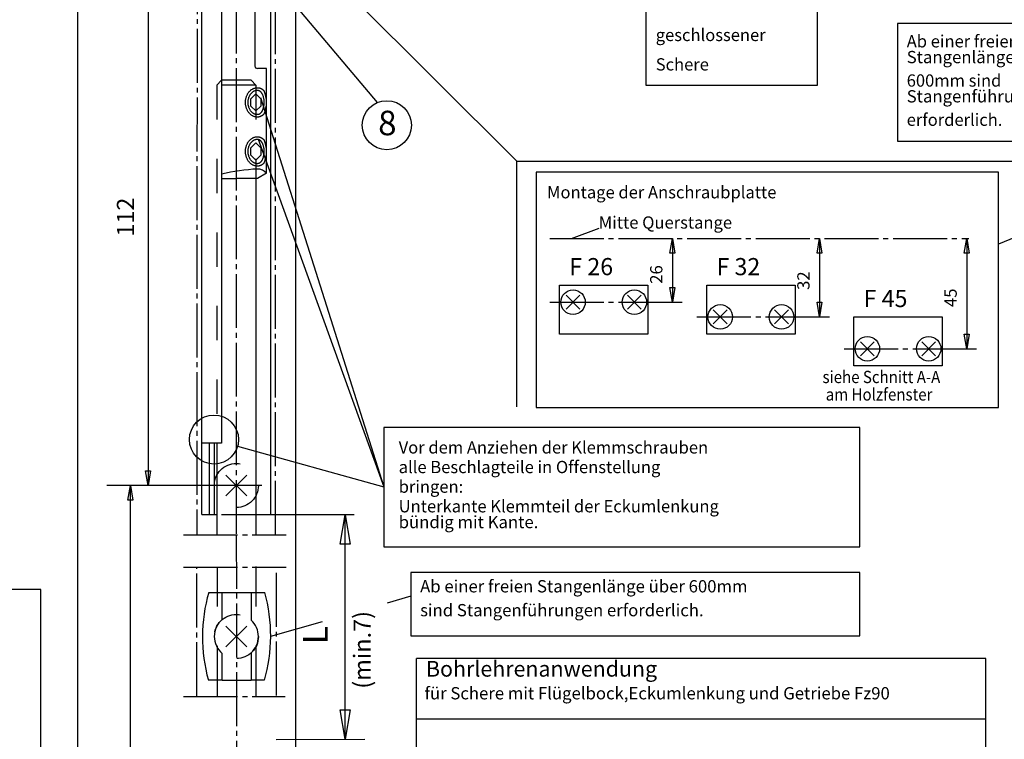
# Model space of a CAD drawing. Units: millimetres. Extents: x -1427 to -596, y 1049 to 1633.
# Drawn here: x -1217 to -1016, y 1411 to 1558 of the extents above; entities that cross this region are included whole.
import ezdxf

# ---------------------------------------------------------------- set-up
doc = ezdxf.new("R2010")
doc.units = ezdxf.units.MM
doc.linetypes.add('DASH_CENTER', pattern=[14, 11, -1, 1, -1])
doc.linetypes.add('DASHED', pattern=[15, 7, -8])
doc.layers.add('1', color=7, linetype='Continuous')
doc.styles.add('CONVERTER_11', font='txt.shx', dxfattribs={"width": 0.9})
doc.styles.add('CONVERTER_13', font='txt.shx', dxfattribs={"width": 0.99})
doc.styles.add('CONVERTER_14', font='txt.shx', dxfattribs={"width": 0.855})

# ---------------------------------------------------------------- blocks, each defined once
blk = doc.blocks.new('40445-EP-05__81', base_point=(-1011.97, 1341.3))
at = {"color": 4, "linetype": 'Continuous'}
for p, q in [((-1136.04, 1211.61), (-1136.04, 1427.43)), ((-1020.04, 1427.43), (-1136.04, 1427.43)), ((-1020.04, 1245.85), (-1020.04, 1427.43)), ((-1020.04, 1415.03), (-1136.04, 1415.03))]:
    blk.add_line(p, q, dxfattribs=at)
at = {"color": 4, "insert": (-1134.14, 1422.71), "char_height": 3.1992, "attachment_point": 7, "line_spacing_factor": 0.60024, "style": 'CONVERTER_13'}
blk.add_mtext('Bohrlehrenanwendung', dxfattribs=at)
at = {"layer": '1', "color": 4, "insert": (-1134.43, 1418.29), "char_height": 2.5, "attachment_point": 7, "line_spacing_factor": 1.020408, "style": 'CONVERTER_14'}
blk.add_mtext('für Schere mit Flügelbock,Eckumlenkung und Getriebe Fz90', dxfattribs=at)
blk = doc.blocks.new('Schere__92', base_point=(-915.49, 1531.3))
at = {"layer": '1', "color": 3, "linetype": 'Continuous'}
blk.add_line((-976.29, 1528.8), (-1017.41, 1511.92), dxfattribs=at)
blk = doc.blocks.new('Einbauzeichnung__93', base_point=(-951.74, 1377.76))
at = {"color": 3, "linetype": 'DASH_CENTER'}
for p, q in [((-1180.8, 1597.8), (-1180.83, 1452.63)), ((-1172.8, 1589.8), (-1172.8, 1452.63)), ((-1164.83, 1452.63), (-1164.8, 1581.8)), ((-1108.91, 1513.06), (-1023.51, 1513.06)), ((-1108.91, 1500.06), (-1088.91, 1500.06)), ((-1078.91, 1497.06), (-1058.91, 1497.06)), ((-1048.91, 1490.56), (-1028.91, 1490.56)), ((-1167.58, 1462.68), (-1177.8, 1462.68)), ((-1183.55, 1452.63), (-1162.65, 1452.63)), ((-1172.8, 1452.63), (-1172.74, 1346.34)), ((-1183.55, 1446.01), (-1162.65, 1446.01)), ((-1180.85, 1419.72), (-1180.85, 1445.99)), ((-1164.64, 1419.86), (-1164.64, 1446.13)), ((-1183.55, 1419.64), (-1162.85, 1419.64))]:
    blk.add_line(p, q, dxfattribs=at)
at = {"color": 3, "linetype": 'Continuous'}
for p, q in [((-1190.8, 1589.8), (-1190.8, 1462.68)), ((-1089.3, 1564.3), (-1089.3, 1544.3)), ((-1054.3, 1544.3), (-1054.3, 1564.3)), ((-995.02, 1556.88), (-1038.02, 1556.88)), ((-1038.02, 1556.88), (-1038.02, 1532.88)), ((-1089.3, 1544.3), (-1054.3, 1544.3)), ((-1169.81, 1541.55), (-1168.81, 1542.55)), ((-1169.81, 1540.05), (-1169.81, 1541.55)), ((-1168.81, 1542.55), (-1167.81, 1541.55)), ((-1167.85, 1541.8), (-1142.7, 1462.38)), ((-1167.81, 1541.55), (-1167.81, 1540.05)), ((-1168.81, 1539.05), (-1169.81, 1540.05)), ((-1167.81, 1540.05), (-1168.81, 1539.05)), ((-1169.81, 1531.55), (-1168.81, 1532.55)), ((-1169.81, 1530.05), (-1169.81, 1531.55)), ((-1168.81, 1532.55), (-1167.81, 1531.55)), ((-1168.35, 1533.3), (-1142.7, 1462.38)), ((-1167.81, 1531.55), (-1167.81, 1530.05)), ((-1038.02, 1532.88), (-995.02, 1532.88)), ((-1168.81, 1529.05), (-1169.81, 1530.05)), ((-1167.81, 1530.05), (-1168.81, 1529.05)), ((-1098.91, 1515.06), (-1104.51, 1512.96)), ((-1084.41, 1510.06), (-1083.91, 1513.06)), ((-1083.91, 1513.06), (-1083.91, 1500.06)), ((-1083.91, 1513.06), (-1083.41, 1510.06)), ((-1054.41, 1510.06), (-1053.91, 1513.06)), ((-1053.91, 1513.06), (-1053.91, 1497.06)), ((-1053.91, 1513.06), (-1053.41, 1510.06)), ((-1024.41, 1510.06), (-1023.91, 1513.06)), ((-1023.91, 1513.06), (-1023.91, 1490.56)), ((-1023.91, 1513.06), (-1023.41, 1510.06)), ((-1083.41, 1510.06), (-1084.41, 1510.06)), ((-1053.41, 1510.06), (-1054.41, 1510.06)), ((-1023.41, 1510.06), (-1024.41, 1510.06)), ((-1083.91, 1500.06), (-1084.41, 1503.06)), ((-1084.41, 1503.06), (-1083.41, 1503.06)), ((-1083.41, 1503.06), (-1083.91, 1500.06)), ((-1088.91, 1500.06), (-1081.91, 1500.06)), ((-1053.91, 1497.06), (-1054.41, 1500.06)), ((-1054.41, 1500.06), (-1053.41, 1500.06)), ((-1053.41, 1500.06), (-1053.91, 1497.06)), ((-1058.91, 1497.06), (-1051.91, 1497.06)), ((-1023.91, 1490.56), (-1024.41, 1493.56)), ((-1024.41, 1493.56), (-1023.41, 1493.56)), ((-1023.41, 1493.56), (-1023.91, 1490.56)), ((-1028.91, 1490.56), (-1021.91, 1490.56)), ((-1172.54, 1470.7), (-1142.7, 1462.38)), ((-1190.8, 1462.68), (-1191.3, 1465.68)), ((-1191.3, 1465.68), (-1190.3, 1465.68)), ((-1190.3, 1465.68), (-1190.8, 1462.68)), ((-1170.67, 1464.8), (-1174.92, 1460.56)), ((-1174.92, 1464.8), (-1170.67, 1460.56)), ((-1174.92, 1464.8), (-1170.67, 1460.56)), ((-1174.92, 1460.56), (-1170.67, 1464.8)), ((-1177.8, 1462.68), (-1199.19, 1462.68)), ((-1194.89, 1459.68), (-1194.39, 1462.68)), ((-1194.39, 1462.68), (-1193.89, 1459.68)), ((-1194.39, 1211.92), (-1194.39, 1462.68)), ((-1193.89, 1459.68), (-1194.89, 1459.68)), ((-1151.62, 1450.69), (-1150.63, 1456.69)), ((-1150.63, 1456.69), (-1149.62, 1450.69)), ((-1150.62, 1410.93), (-1150.63, 1456.69)), ((-1149.62, 1450.69), (-1151.62, 1450.69)), ((-1137.21, 1444.97), (-1137.21, 1432.02)), ((-1045.7, 1444.97), (-1137.21, 1444.97)), ((-1045.7, 1432.02), (-1045.7, 1444.97)), ((-1170.67, 1434.02), (-1174.91, 1429.78)), ((-1174.91, 1434.02), (-1170.67, 1429.78)), ((-1137.21, 1432.02), (-1045.7, 1432.02)), ((-1151.62, 1416.93), (-1149.62, 1416.93)), ((-1150.62, 1410.93), (-1151.62, 1416.93)), ((-1149.62, 1416.93), (-1150.62, 1410.93)), ((-1164.65, 1410.92), (-1146.62, 1410.93))]:
    blk.add_line(p, q, dxfattribs=at)
at = {"color": 4, "linetype": 'Continuous'}
for p, q in [((-1179.8, 1456.8), (-1179.8, 1582.8)), ((-1165.8, 1582.8), (-1165.8, 1456.8)), ((-1175.8, 1569.8), (-1175.8, 1471.3)), ((-1017.41, 1526.56), (-1111.66, 1526.56)), ((-1111.66, 1526.56), (-1111.66, 1478.56)), ((-1017.41, 1478.56), (-1017.41, 1526.56)), ((-1175.8, 1525.3), (-1172.8, 1525.3)), ((-1168.8, 1525.3), (-1168.8, 1452.63)), ((-1106.91, 1493.56), (-1106.91, 1503.56)), ((-1106.91, 1503.56), (-1088.91, 1503.56)), ((-1088.91, 1503.56), (-1088.91, 1493.56)), ((-1076.91, 1493.56), (-1076.91, 1503.56)), ((-1076.91, 1503.56), (-1058.91, 1503.56)), ((-1058.91, 1503.56), (-1058.91, 1493.56)), ((-1102.75, 1501.48), (-1105.58, 1498.65)), ((-1105.58, 1501.48), (-1102.75, 1498.65)), ((-1093.08, 1501.48), (-1090.25, 1498.65)), ((-1090.25, 1501.48), (-1093.08, 1498.65)), ((-1072.75, 1498.48), (-1075.58, 1495.65)), ((-1075.58, 1498.48), (-1072.75, 1495.65)), ((-1063.08, 1498.48), (-1060.25, 1495.65)), ((-1060.25, 1498.48), (-1063.08, 1495.65)), ((-1046.91, 1487.06), (-1046.91, 1497.06)), ((-1046.91, 1497.06), (-1028.91, 1497.06)), ((-1028.91, 1497.06), (-1028.91, 1487.06)), ((-1088.91, 1493.56), (-1106.91, 1493.56)), ((-1058.91, 1493.56), (-1076.91, 1493.56)), ((-1042.75, 1491.98), (-1045.58, 1489.15)), ((-1045.58, 1491.98), (-1042.75, 1489.15)), ((-1033.08, 1491.98), (-1030.25, 1489.15)), ((-1030.25, 1491.98), (-1033.08, 1489.15)), ((-1028.91, 1487.06), (-1046.91, 1487.06)), ((-1111.66, 1478.56), (-1017.41, 1478.56)), ((-1045.7, 1474.53), (-1142.7, 1474.53)), ((-1142.7, 1474.53), (-1142.7, 1450.2)), ((-1045.7, 1450.2), (-1045.7, 1474.53)), ((-1175.8, 1471.3), (-1179.8, 1471.3)), ((-1178.3, 1471.3), (-1178.3, 1456.8)), ((-1177.3, 1471.3), (-1177.3, 1456.8)), ((-1176.8, 1471.3), (-1176.8, 1452.63)), ((-1179.8, 1456.8), (-1176.8, 1456.8)), ((-1168.8, 1456.8), (-1165.8, 1456.8)), ((-1142.7, 1450.2), (-1045.7, 1450.2)), ((-1176.65, 1440.89), (-1176.65, 1446.05)), ((-1168.75, 1440.89), (-1168.75, 1446.17)), ((-1178.41, 1440.89), (-1175.65, 1440.89)), ((-1175.65, 1435.38), (-1175.65, 1440.89)), ((-1169.75, 1440.89), (-1167.01, 1440.89)), ((-1169.75, 1440.89), (-1169.75, 1435.22)), ((-1175.65, 1422.99), (-1175.65, 1428.43)), ((-1169.75, 1428.58), (-1169.75, 1422.99)), ((-1175.65, 1422.99), (-1178.49, 1422.99)), ((-1176.65, 1419.58), (-1176.65, 1422.99)), ((-1167.09, 1422.99), (-1169.75, 1422.99)), ((-1168.75, 1419.6), (-1168.75, 1422.99))]:
    blk.add_line(p, q, dxfattribs=at)
at = {"color": 1, "linetype": 'Continuous'}
for p, q in [((-1160.64, 1130.93), (-1160.64, 1573.8)), ((-1160.64, 1573.8), (-1115.64, 1528.8)), ((-1115.64, 1478.71), (-1115.64, 1528.8)), ((-1115.64, 1528.8), (-978.67, 1528.8))]:
    blk.add_line(p, q, dxfattribs=at)
at = {"color": 3, "linetype": 'DASHED'}
for p, q in [((-1176.8, 1544.3), (-1175.8, 1545.3)), ((-1176.8, 1544.3), (-1176.8, 1471.3)), ((-1168.8, 1544.3), (-1176.8, 1544.3)), ((-1169.8, 1545.3), (-1175.8, 1545.3)), ((-1168.8, 1544.3), (-1169.8, 1545.3)), ((-1168.8, 1544.3), (-1168.8, 1525.3)), ((-1175.8, 1456.8), (-1168.8, 1456.8)), ((-1176.65, 1422.99), (-1176.65, 1440.89)), ((-1175.65, 1440.89), (-1169.75, 1440.89)), ((-1168.75, 1422.99), (-1168.75, 1440.89)), ((-1175.65, 1422.99), (-1169.75, 1422.99))]:
    blk.add_line(p, q, dxfattribs=at)
at = {"color": 4, "linetype": 'Continuous'}
for centre, radius in [((-1104.16, 1500.06), 2.5), ((-1091.66, 1500.06), 2.5), ((-1074.16, 1497.06), 2.5), ((-1061.66, 1497.06), 2.5), ((-1044.16, 1490.56), 2.5), ((-1031.66, 1490.56), 2.5), ((-1177.35, 1472.05), 5)]:
    blk.add_circle(centre, radius, dxfattribs=at)
at = {"color": 3, "linetype": 'DASHED'}
for centre in [(-1172.8, 1462.68), (-1172.79, 1431.9)]:
    blk.add_circle(centre, 4.5, dxfattribs=at)
at = {"color": 4, "linetype": 'Continuous'}
for centre, radius, start, end in [((-1147.04, 1431.81), 32.66, 163.8533, 195.6629), ((-1198.44, 1432.08), 32.65, 359.6516, 15.6637), ((-1172.79, 1431.9), 4.5, 129.4633, 230.5367), ((-1172.79, 1431.9), 4.5, 312.5066, 47.4928), ((-1198.44, 1432.08), 32.65, 343.839, 359.6516)]:
    blk.add_arc(centre, radius, start, end, dxfattribs=at)
at = {"layer": '1', "color": 3, "linetype": 'Continuous'}
for p, q in [((-1205.08, 1196.25), (-1205.08, 1585.47)), ((-1144.02, 1540.76), (-1165.8, 1566.6)), ((-1165.8, 1456.8), (-1148.8, 1456.8)), ((-1137.21, 1440.1), (-1142.04, 1438.71)), ((-1155.33, 1434.89), (-1165.8, 1431.88))]:
    blk.add_line(p, q, dxfattribs=at)
at = {"layer": '1', "color": 4, "linetype": 'Continuous'}
for p, q in [((-1169, 1565.8), (-1169, 1548.21)), ((-1166.64, 1547.71), (-1168.5, 1547.71)), ((-1166.64, 1526.37), (-1166.64, 1547.71)), ((-1166.64, 1526.37), (-1168.5, 1525.3)), ((-1168.5, 1525.3), (-1172.8, 1525.3)), ((-1212.65, 1441.48), (-1286.22, 1441.48)), ((-1212.65, 1405.46), (-1212.65, 1441.48))]:
    blk.add_line(p, q, dxfattribs=at)
blk.add_circle((-1142.11, 1536.14), 5, dxfattribs=at)
blk.add_arc((-1168.5, 1548.21), 0.5, 180, 270, dxfattribs=at)
at = {"layer": '1', "color": 3, "linetype": 'Continuous'}
for centre, radius, start, end in [((-1172.29, 1540.8), 5.65, 335.5962, 24.4038), ((-1172.29, 1530.8), 5.65, 335.5962, 24.4038), ((-1166.95, 1488.86), 38.37, 92.3084, 103.3277), ((-1168.45, 1524.81), 2.39, 40.7355, 91.1663)]:
    blk.add_arc(centre, radius, start, end, dxfattribs=at)
for points, knots in [([(-1168.71, 1537.81), (-1168.78, 1537.82), (-1168.92, 1537.84), (-1169.13, 1537.9), (-1169.33, 1537.98), (-1169.53, 1538.08), (-1169.72, 1538.2), (-1169.9, 1538.34), (-1170.07, 1538.5), (-1170.22, 1538.68), (-1170.37, 1538.87), (-1170.49, 1539.08), (-1170.61, 1539.3), (-1170.71, 1539.53), (-1170.79, 1539.77), (-1170.85, 1540.02), (-1170.9, 1540.28), (-1170.92, 1540.54), (-1170.93, 1540.8), (-1170.92, 1541.06), (-1170.9, 1541.32), (-1170.85, 1541.57), (-1170.79, 1541.82), (-1170.71, 1542.06), (-1170.61, 1542.3), (-1170.49, 1542.52), (-1170.37, 1542.72), (-1170.22, 1542.92), (-1170.07, 1543.1), (-1169.9, 1543.25), (-1169.72, 1543.4), (-1169.53, 1543.52), (-1169.33, 1543.62), (-1169.13, 1543.7), (-1168.92, 1543.76), (-1168.74, 1543.78), (-1168.6, 1543.8), (-1168.53, 1543.8), (-1168.5, 1543.8)], [0, 0, 0, 0, 0.213965, 0.428714, 0.646996, 0.866687, 1.091693, 1.318475, 1.551627, 1.786649, 2.028283, 2.271649, 2.521085, 2.771943, 3.027653, 3.284364, 3.544199, 3.804549, 4.065976, 4.327403, 4.587752, 4.847587, 5.104298, 5.360009, 5.610866, 5.860302, 6.103668, 6.345303, 6.580325, 6.813477, 7.040259, 7.265265, 7.484956, 7.703238, 7.917987, 8.131952, 8.238508, 8.344754, 8.344754, 8.344754, 8.344754]), ([(-1168.5, 1543.8), (-1168.49, 1543.8), (-1168.48, 1543.8), (-1168.46, 1543.8), (-1168.44, 1543.8), (-1168.42, 1543.8), (-1168.4, 1543.79), (-1168.39, 1543.79), (-1168.37, 1543.79), (-1168.35, 1543.79), (-1168.33, 1543.79), (-1168.31, 1543.79), (-1168.29, 1543.78), (-1168.28, 1543.78), (-1168.26, 1543.78), (-1168.24, 1543.78), (-1168.22, 1543.77), (-1168.21, 1543.77), (-1168.2, 1543.77)], [0, 0, 0, 0, 0.0185452, 0.0370843, 0.0556115, 0.0741209, 0.0926064, 0.1110625, 0.1294833, 0.1478635, 0.1661977, 0.1844806, 0.2027073, 0.2208729, 0.2389729, 0.257003, 0.274959, 0.2928371, 0.2928371, 0.2928371, 0.2928371]), ([(-1168.2, 1543.77), (-1168.18, 1543.77), (-1168.14, 1543.76), (-1168.08, 1543.75), (-1168.02, 1543.73), (-1167.96, 1543.71), (-1167.9, 1543.69), (-1167.84, 1543.67), (-1167.78, 1543.64), (-1167.74, 1543.62), (-1167.72, 1543.61), (-1167.71, 1543.6), (-1167.69, 1543.6), (-1167.68, 1543.59), (-1167.67, 1543.58), (-1167.64, 1543.56), (-1167.61, 1543.55), (-1167.56, 1543.51), (-1167.5, 1543.47), (-1167.43, 1543.42), (-1167.37, 1543.37), (-1167.32, 1543.32), (-1167.27, 1543.27), (-1167.22, 1543.22), (-1167.18, 1543.18), (-1167.16, 1543.15), (-1167.14, 1543.13)], [0, 0, 0, 0, 0.064612, 0.129086, 0.193268, 0.256994, 0.320104, 0.382442, 0.443866, 0.504258, 0.518121, 0.530184, 0.541531, 0.552857, 0.575443, 0.59794, 0.642659, 0.687004, 0.774513, 0.860401, 0.941225, 1.01374, 1.081756, 1.149012, 1.20802, 1.266469, 1.266469, 1.266469, 1.266469]), ([(-1168.66, 1538.31), (-1168.72, 1538.31), (-1168.83, 1538.33), (-1168.99, 1538.38), (-1169.15, 1538.45), (-1169.3, 1538.53), (-1169.45, 1538.63), (-1169.59, 1538.75), (-1169.72, 1538.88), (-1169.84, 1539.03), (-1169.95, 1539.19), (-1170.05, 1539.37), (-1170.14, 1539.55), (-1170.22, 1539.74), (-1170.28, 1539.94), (-1170.33, 1540.15), (-1170.37, 1540.36), (-1170.39, 1540.58), (-1170.4, 1540.8), (-1170.39, 1541.01), (-1170.37, 1541.23), (-1170.33, 1541.44), (-1170.28, 1541.65), (-1170.22, 1541.85), (-1170.14, 1542.05), (-1170.05, 1542.23), (-1169.95, 1542.4), (-1169.84, 1542.56), (-1169.72, 1542.71), (-1169.59, 1542.84), (-1169.45, 1542.96), (-1169.3, 1543.06), (-1169.15, 1543.15), (-1168.99, 1543.21), (-1168.83, 1543.26), (-1168.69, 1543.29), (-1168.58, 1543.3), (-1168.52, 1543.3), (-1168.5, 1543.3)], [0, 0, 0, 0, 0.167317, 0.335319, 0.507457, 0.680796, 0.860306, 1.04128, 1.229574, 1.419356, 1.616661, 1.815297, 2.020777, 2.227319, 2.439294, 2.652002, 2.868189, 3.084749, 3.302505, 3.520262, 3.736822, 3.953009, 4.165717, 4.377692, 4.584234, 4.789714, 4.98835, 5.185654, 5.375436, 5.563731, 5.744705, 5.924215, 6.097554, 6.269692, 6.437694, 6.605011, 6.688113, 6.770939, 6.770939, 6.770939, 6.770939]), ([(-1168.38, 1543.29), (-1168.34, 1543.28), (-1168.26, 1543.26), (-1168.14, 1543.21), (-1168.03, 1543.14), (-1167.92, 1543.06), (-1167.82, 1542.95), (-1167.72, 1542.84), (-1167.64, 1542.7), (-1167.55, 1542.55), (-1167.47, 1542.4), (-1167.4, 1542.22), (-1167.34, 1542.04), (-1167.29, 1541.85), (-1167.25, 1541.65), (-1167.21, 1541.44), (-1167.19, 1541.23), (-1167.17, 1541.01), (-1167.17, 1540.8), (-1167.17, 1540.58), (-1167.19, 1540.37), (-1167.21, 1540.15), (-1167.25, 1539.95), (-1167.29, 1539.75), (-1167.34, 1539.55), (-1167.4, 1539.37), (-1167.47, 1539.2), (-1167.55, 1539.04), (-1167.64, 1538.89), (-1167.72, 1538.76), (-1167.82, 1538.64), (-1167.92, 1538.54), (-1168.03, 1538.45), (-1168.14, 1538.38), (-1168.26, 1538.33), (-1168.36, 1538.31), (-1168.44, 1538.3), (-1168.48, 1538.3), (-1168.5, 1538.3)], [0, 0, 0, 0, 0.1252, 0.244236, 0.380143, 0.50949, 0.660038, 0.805596, 0.972859, 1.136541, 1.320076, 1.501127, 1.698783, 1.89478, 2.103222, 2.310646, 2.525763, 2.740396, 2.957631, 3.174865, 3.389499, 3.604616, 3.81204, 4.020481, 4.216478, 4.414134, 4.595186, 4.77872, 4.942402, 5.109666, 5.255223, 5.405772, 5.535119, 5.671025, 5.790062, 5.915262, 5.974664, 6.033616, 6.033616, 6.033616, 6.033616]), ([(-1168.5, 1537.8), (-1168.53, 1537.8), (-1168.6, 1537.8), (-1168.67, 1537.81), (-1168.71, 1537.81)], [0, 0, 0, 0, 0.1062463, 0.2128025, 0.2128025, 0.2128025, 0.2128025]), ([(-1167.14, 1538.46), (-1167.17, 1538.43), (-1167.22, 1538.37), (-1167.29, 1538.3), (-1167.34, 1538.26), (-1167.35, 1538.24), (-1167.37, 1538.23), (-1167.38, 1538.22), (-1167.38, 1538.21), (-1167.39, 1538.2), (-1167.41, 1538.19), (-1167.44, 1538.17), (-1167.49, 1538.13), (-1167.55, 1538.08), (-1167.6, 1538.05), (-1167.63, 1538.03), (-1167.66, 1538.02), (-1167.67, 1538.01), (-1167.69, 1538), (-1167.7, 1538), (-1167.7, 1537.99), (-1167.71, 1537.99), (-1167.71, 1537.99), (-1167.73, 1537.98), (-1167.77, 1537.96), (-1167.83, 1537.93), (-1167.88, 1537.91), (-1167.94, 1537.89), (-1168, 1537.87), (-1168.07, 1537.85), (-1168.13, 1537.84), (-1168.18, 1537.83), (-1168.21, 1537.82), (-1168.23, 1537.82), (-1168.25, 1537.82), (-1168.27, 1537.81), (-1168.3, 1537.81), (-1168.35, 1537.8), (-1168.42, 1537.8), (-1168.47, 1537.8), (-1168.5, 1537.8)], [0, 0, 0, 0, 0.121715, 0.245913, 0.280174, 0.314633, 0.324069, 0.334412, 0.34488, 0.355374, 0.376441, 0.397614, 0.483337, 0.570688, 0.614956, 0.659602, 0.682063, 0.704614, 0.715922, 0.727253, 0.732926, 0.738605, 0.744026, 0.750332, 0.810505, 0.871733, 0.933901, 0.996869, 1.060486, 1.12459, 1.189018, 1.253615, 1.2707, 1.289144, 1.308062, 1.32706, 1.365279, 1.403756, 1.481299, 1.559278, 1.559278, 1.559278, 1.559278]), ([(-1168.71, 1527.81), (-1168.78, 1527.82), (-1168.92, 1527.84), (-1169.13, 1527.9), (-1169.33, 1527.98), (-1169.53, 1528.08), (-1169.72, 1528.2), (-1169.9, 1528.34), (-1170.07, 1528.5), (-1170.22, 1528.68), (-1170.37, 1528.87), (-1170.49, 1529.08), (-1170.61, 1529.3), (-1170.71, 1529.53), (-1170.79, 1529.77), (-1170.85, 1530.02), (-1170.9, 1530.28), (-1170.92, 1530.54), (-1170.93, 1530.8), (-1170.92, 1531.06), (-1170.9, 1531.32), (-1170.85, 1531.57), (-1170.79, 1531.82), (-1170.71, 1532.06), (-1170.61, 1532.3), (-1170.49, 1532.52), (-1170.37, 1532.72), (-1170.22, 1532.92), (-1170.07, 1533.1), (-1169.9, 1533.25), (-1169.72, 1533.4), (-1169.53, 1533.52), (-1169.33, 1533.62), (-1169.13, 1533.7), (-1168.92, 1533.76), (-1168.74, 1533.78), (-1168.6, 1533.8), (-1168.53, 1533.8), (-1168.5, 1533.8)], [0, 0, 0, 0, 0.213965, 0.428714, 0.646996, 0.866687, 1.091693, 1.318475, 1.551627, 1.786649, 2.028283, 2.271649, 2.521085, 2.771943, 3.027653, 3.284364, 3.544199, 3.804549, 4.065976, 4.327403, 4.587752, 4.847587, 5.104298, 5.360009, 5.610866, 5.860302, 6.103668, 6.345303, 6.580325, 6.813477, 7.040259, 7.265265, 7.484956, 7.703238, 7.917987, 8.131952, 8.238508, 8.344754, 8.344754, 8.344754, 8.344754]), ([(-1168.5, 1533.8), (-1168.49, 1533.8), (-1168.48, 1533.8), (-1168.46, 1533.8), (-1168.45, 1533.8), (-1168.43, 1533.8), (-1168.41, 1533.79), (-1168.39, 1533.79), (-1168.38, 1533.79), (-1168.36, 1533.79), (-1168.34, 1533.79), (-1168.33, 1533.79), (-1168.31, 1533.78), (-1168.3, 1533.78), (-1168.28, 1533.78), (-1168.26, 1533.78), (-1168.25, 1533.77), (-1168.24, 1533.77), (-1168.23, 1533.77)], [0, 0, 0, 0, 0.0169148, 0.0338245, 0.0507242, 0.0676087, 0.0844732, 0.1013128, 0.1181228, 0.1348984, 0.1516353, 0.1683289, 0.1849751, 0.2015699, 0.2181094, 0.23459, 0.2510081, 0.2673607, 0.2673607, 0.2673607, 0.2673607]), ([(-1168.2, 1533.77), (-1168.18, 1533.77), (-1168.14, 1533.76), (-1168.08, 1533.75), (-1168.02, 1533.73), (-1167.96, 1533.71), (-1167.9, 1533.69), (-1167.84, 1533.67), (-1167.78, 1533.64), (-1167.74, 1533.62), (-1167.72, 1533.61), (-1167.71, 1533.6), (-1167.69, 1533.6), (-1167.68, 1533.59), (-1167.67, 1533.58), (-1167.64, 1533.56), (-1167.61, 1533.55), (-1167.56, 1533.51), (-1167.5, 1533.47), (-1167.43, 1533.42), (-1167.37, 1533.37), (-1167.32, 1533.32), (-1167.27, 1533.27), (-1167.22, 1533.22), (-1167.18, 1533.18), (-1167.16, 1533.15), (-1167.14, 1533.13)], [0, 0, 0, 0, 0.064612, 0.129086, 0.193268, 0.256994, 0.320104, 0.382442, 0.443866, 0.504258, 0.518121, 0.530184, 0.541531, 0.552857, 0.575443, 0.59794, 0.642659, 0.687004, 0.774513, 0.860401, 0.941225, 1.01374, 1.081756, 1.149012, 1.208021, 1.266472, 1.266472, 1.266472, 1.266472]), ([(-1168.66, 1528.31), (-1168.72, 1528.31), (-1168.83, 1528.33), (-1168.99, 1528.38), (-1169.15, 1528.45), (-1169.3, 1528.53), (-1169.45, 1528.63), (-1169.59, 1528.75), (-1169.72, 1528.88), (-1169.84, 1529.03), (-1169.95, 1529.19), (-1170.05, 1529.37), (-1170.14, 1529.55), (-1170.22, 1529.74), (-1170.28, 1529.94), (-1170.33, 1530.15), (-1170.37, 1530.36), (-1170.39, 1530.58), (-1170.4, 1530.8), (-1170.39, 1531.01), (-1170.37, 1531.23), (-1170.33, 1531.44), (-1170.28, 1531.65), (-1170.22, 1531.85), (-1170.14, 1532.05), (-1170.05, 1532.23), (-1169.95, 1532.4), (-1169.84, 1532.56), (-1169.72, 1532.71), (-1169.59, 1532.84), (-1169.45, 1532.96), (-1169.3, 1533.06), (-1169.15, 1533.15), (-1168.99, 1533.21), (-1168.83, 1533.26), (-1168.69, 1533.29), (-1168.58, 1533.3), (-1168.52, 1533.3), (-1168.5, 1533.3)], [0, 0, 0, 0, 0.167317, 0.335319, 0.507457, 0.680796, 0.860306, 1.04128, 1.229574, 1.419356, 1.616661, 1.815297, 2.020777, 2.227319, 2.439294, 2.652002, 2.868189, 3.084749, 3.302505, 3.520262, 3.736822, 3.953009, 4.165717, 4.377692, 4.584234, 4.789714, 4.98835, 5.185654, 5.375436, 5.563731, 5.744705, 5.924215, 6.097554, 6.269692, 6.437694, 6.605011, 6.688113, 6.770939, 6.770939, 6.770939, 6.770939]), ([(-1168.38, 1533.29), (-1168.34, 1533.28), (-1168.26, 1533.26), (-1168.14, 1533.21), (-1168.03, 1533.14), (-1167.92, 1533.06), (-1167.82, 1532.95), (-1167.72, 1532.84), (-1167.64, 1532.7), (-1167.55, 1532.55), (-1167.47, 1532.4), (-1167.4, 1532.22), (-1167.34, 1532.04), (-1167.29, 1531.85), (-1167.25, 1531.65), (-1167.21, 1531.44), (-1167.19, 1531.23), (-1167.17, 1531.01), (-1167.17, 1530.8), (-1167.17, 1530.58), (-1167.19, 1530.37), (-1167.21, 1530.15), (-1167.25, 1529.95), (-1167.29, 1529.75), (-1167.34, 1529.55), (-1167.4, 1529.37), (-1167.47, 1529.2), (-1167.55, 1529.04), (-1167.64, 1528.89), (-1167.72, 1528.76), (-1167.82, 1528.64), (-1167.92, 1528.54), (-1168.03, 1528.45), (-1168.14, 1528.38), (-1168.26, 1528.33), (-1168.36, 1528.31), (-1168.44, 1528.3), (-1168.48, 1528.3), (-1168.5, 1528.3)], [0, 0, 0, 0, 0.1252, 0.244236, 0.380143, 0.50949, 0.660038, 0.805596, 0.972859, 1.136541, 1.320076, 1.501127, 1.698783, 1.89478, 2.103222, 2.310646, 2.525763, 2.740396, 2.957631, 3.174865, 3.389499, 3.604616, 3.81204, 4.020481, 4.216478, 4.414134, 4.595186, 4.77872, 4.942402, 5.109666, 5.255223, 5.405772, 5.535119, 5.671025, 5.790062, 5.915262, 5.974664, 6.033616, 6.033616, 6.033616, 6.033616]), ([(-1168.5, 1527.8), (-1168.55, 1527.8), (-1168.65, 1527.8), (-1168.75, 1527.81), (-1168.8, 1527.81)], [0, 0, 0, 0, 0.1516763, 0.3035698, 0.3035698, 0.3035698, 0.3035698]), ([(-1167.14, 1528.46), (-1167.17, 1528.43), (-1167.22, 1528.37), (-1167.29, 1528.3), (-1167.34, 1528.26), (-1167.35, 1528.24), (-1167.37, 1528.23), (-1167.38, 1528.22), (-1167.38, 1528.21), (-1167.39, 1528.2), (-1167.41, 1528.19), (-1167.44, 1528.17), (-1167.49, 1528.13), (-1167.55, 1528.08), (-1167.6, 1528.05), (-1167.63, 1528.03), (-1167.66, 1528.02), (-1167.67, 1528.01), (-1167.69, 1528), (-1167.7, 1528), (-1167.7, 1527.99), (-1167.71, 1527.99), (-1167.71, 1527.99), (-1167.73, 1527.98), (-1167.77, 1527.96), (-1167.83, 1527.93), (-1167.88, 1527.91), (-1167.94, 1527.89), (-1168, 1527.87), (-1168.07, 1527.85), (-1168.13, 1527.84), (-1168.18, 1527.83), (-1168.21, 1527.82), (-1168.23, 1527.82), (-1168.25, 1527.82), (-1168.27, 1527.81), (-1168.3, 1527.81), (-1168.35, 1527.8), (-1168.42, 1527.8), (-1168.47, 1527.8), (-1168.5, 1527.8)], [0, 0, 0, 0, 0.121715, 0.245913, 0.280174, 0.314633, 0.324069, 0.334412, 0.34488, 0.355374, 0.376441, 0.397614, 0.483337, 0.570688, 0.614956, 0.659602, 0.682063, 0.704614, 0.715922, 0.727253, 0.732926, 0.738605, 0.744026, 0.750332, 0.810505, 0.871733, 0.933901, 0.996869, 1.060486, 1.12459, 1.189018, 1.253615, 1.2707, 1.289144, 1.308062, 1.32706, 1.365279, 1.403756, 1.481299, 1.559278, 1.559278, 1.559278, 1.559278])]:
    blk.add_open_spline(points, degree=3, knots=knots, dxfattribs=at)
at = {"layer": '1', "color": 4, "linetype": 'Continuous'}
for points, knots in [([(-1168.5, 1543.3), (-1168.48, 1543.3), (-1168.44, 1543.3), (-1168.41, 1543.29), (-1168.39, 1543.29)], [0, 0, 0, 0, 0.0537789, 0.1080525, 0.1080525, 0.1080525, 0.1080525]), ([(-1168.5, 1538.3), (-1168.52, 1538.3), (-1168.58, 1538.3), (-1168.63, 1538.3), (-1168.66, 1538.31)], [0, 0, 0, 0, 0.0828252, 0.1659279, 0.1659279, 0.1659279, 0.1659279]), ([(-1168.5, 1533.3), (-1168.48, 1533.3), (-1168.44, 1533.3), (-1168.41, 1533.29), (-1168.39, 1533.29)], [0, 0, 0, 0, 0.0537789, 0.1080525, 0.1080525, 0.1080525, 0.1080525]), ([(-1168.5, 1528.3), (-1168.54, 1528.3), (-1168.61, 1528.3), (-1168.69, 1528.3), (-1168.73, 1528.31)], [0, 0, 0, 0, 0.1182373, 0.2366691, 0.2366691, 0.2366691, 0.2366691])]:
    blk.add_open_spline(points, degree=3, knots=knots, dxfattribs=at)
at = {"color": 3, "style": 'CONVERTER_13', "width": 0.99}
for s, p in [('geschlossener', (-1087.3, 1553.3)), ('Ab einer freien', (-1036.14, 1552.01)), ('Schere', (-1087.3, 1547.3)), ('600mm sind', (-1036.14, 1544.01)), ('erforderlich.', (-1036.14, 1536.01))]:
    blk.add_text(s, height=2.5, dxfattribs=at).set_placement(p)
at = {"color": 4, "style": 'CONVERTER_13', "width": 0.99}
for s, height, p in [('Mitte Querstange', 2.5, (-1098.91, 1515.06)), ('F 26', 3.5, (-1104.91, 1505.56)), ('F 32', 3.5, (-1074.91, 1505.56)), ('F 45', 3.5, (-1044.91, 1499.06)), ('Vor dem Anziehen der Klemmschrauben', 2.5, (-1139.7, 1469.2)), ('alle Beschlagteile in Offenstellung', 2.5, (-1139.7, 1465.2)), ('bringen:', 2.5, (-1139.7, 1461.2)), ('Unterkante Klemmteil der Eckumlenkung', 2.5, (-1139.7, 1457.2))]:
    blk.add_text(s, height=height, dxfattribs=at).set_placement(p)
at = {"color": 3, "char_height": 2.5, "attachment_point": 7, "line_spacing_factor": 0.60024, "style": 'CONVERTER_13'}
for s, insert in [('Stangenlänge über', (-1036.14, 1548.01)), ('Stangenführungen', (-1036.14, 1540.01)), ('Ab einer freien Stangenlänge über 600mm', (-1135.33, 1440.1)), ('sind Stangenführungen erforderlich.', (-1135.33, 1435.23))]:
    blk.add_mtext(s, dxfattribs=dict(at, insert=insert))
at = {"color": 4, "attachment_point": 7, "rotation": 90, "line_spacing_factor": 0.60024, "style": 'CONVERTER_13'}
for s, insert, char_height in [('112', (-1192.55, 1513.43), 3.5), ('(min.7)', (-1144.29, 1421.24), 3.5), ('L', (-1152.62, 1430.31), 5)]:
    blk.add_mtext(s, dxfattribs=dict(at, insert=insert, char_height=char_height))
at = {"color": 3, "char_height": 2.5, "attachment_point": 7, "rotation": 90, "line_spacing_factor": 0.60024, "style": 'CONVERTER_13'}
for s, insert in [('26', (-1085.16, 1503.81)), ('32', (-1055.16, 1502.56)), ('45', (-1025.16, 1499.06))]:
    blk.add_mtext(s, dxfattribs=dict(at, insert=insert))
at = {"color": 4, "insert": (-1139.7, 1453.2), "char_height": 2.5, "attachment_point": 7, "line_spacing_factor": 0.60024, "style": 'CONVERTER_13'}
blk.add_mtext('bündig mit Kante.', dxfattribs=at)
at = {"layer": '1', "color": 4, "style": 'CONVERTER_13', "width": 0.99}
for s, height, p in [('8', 5, (-1143.88, 1534.1)), ('Montage der Anschraubplatte', 2.5, (-1109.46, 1521.23))]:
    blk.add_text(s, height=height, dxfattribs=at).set_placement(p)
at = {"layer": '1', "color": 3, "style": 'CONVERTER_11', "width": 0.9}
for s, p in [('siehe Schnitt A-A', (-1053.3, 1483.56)), ('am Holzfenster', (-1052.64, 1480))]:
    blk.add_text(s, height=2.5, dxfattribs=at).set_placement(p)
blk = doc.blocks.new('Profile__94', base_point=(-951.74, 1377.76))
at = {"layer": '1'}
blk.add_blockref('Einbauzeichnung__93', (-951.74, 1377.76), dxfattribs=at)
blk = doc.blocks.new('rahmen__95', base_point=(-951.74, 1377.76))
at = {"layer": '1'}
blk.add_blockref('Profile__94', (-951.74, 1377.76), dxfattribs=at)

msp = doc.modelspace()

# ---------------------------------------------------------------- block references
for name, p in [('40445-EP-05__81', (-1011.97, 1341.3)), ('rahmen__95', (-951.74, 1377.76))]:
    msp.add_blockref(name, p)
at = {"layer": '1'}
msp.add_blockref('Schere__92', (-915.49, 1531.3), dxfattribs=at)

doc.saveas('drawing.dxf')
